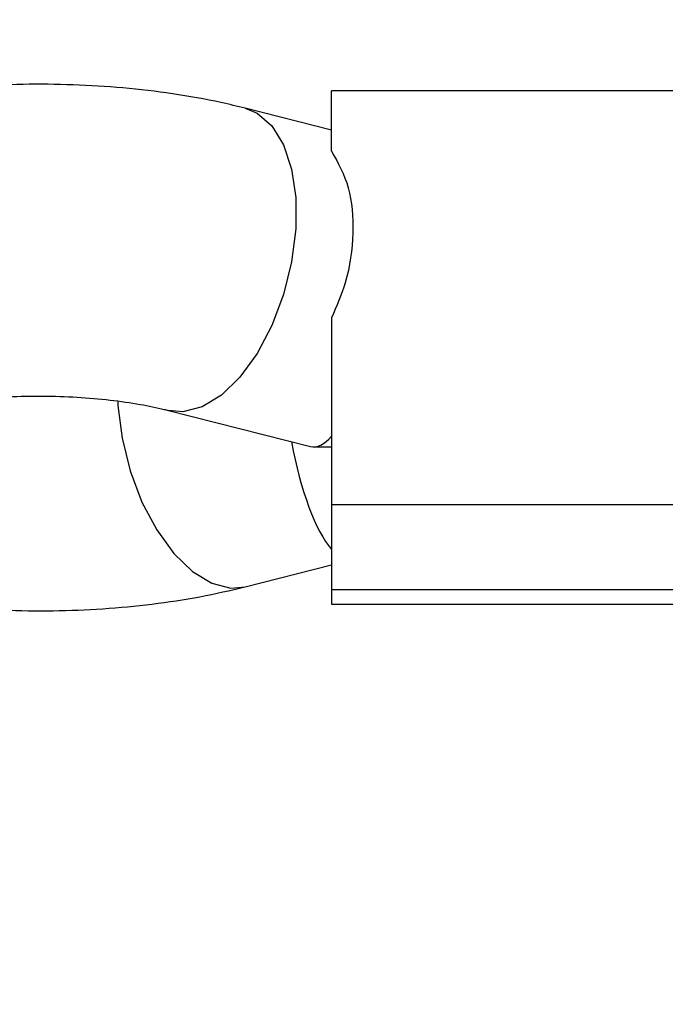
# Model space of a CAD drawing. Units: inches. Extents: x 41721 to 50041, y 64154 to 73187.
# Drawn here: x 44936 to 44969, y 65732 to 65782 of the extents above; entities that cross this region are included whole.
import ezdxf

# ---------------------------------------------------------------- set-up
doc = ezdxf.new("R2010")
doc.units = ezdxf.units.IN
doc.header["$MEASUREMENT"] = 0
doc.layers.add('001 MDP Equipment', color=5, linetype='Continuous')
doc.layers.add('006 MDP Labeling', color=250, linetype='Continuous')

# ---------------------------------------------------------------- blocks, each defined once
blk = doc.blocks.new('A$C53292B13')
at = {"layer": '001 MDP Equipment', "lineweight": 25}
for points in [[(-378.362, -1216.819), (-378.362, -1216.819), (-1074.12, -2421.906), (-1074.12, -2421.906)], [(-972.395, -2330.515), (-972.395, -2330.515), (-917.785, -2235.926), (-917.785, -2235.926)], [(-886.05, -2328.581), (-886.05, -2328.581), (-916.05, -2328.581), (-916.05, -2328.581)], [(-916.05, -2331.673), (-916.05, -2331.673), (-916.05, -2328.581), (-916.05, -2328.581)], [(-916.05, -2330.601), (-916.05, -2330.601), (-920.475, -2329.478), (-920.475, -2329.478)], [(-916.05, -2340.238), (-916.05, -2340.238), (-916.05, -2349.832), (-916.05, -2349.832)], [(-924.414, -2344.985), (-924.414, -2344.985), (-917.133, -2346.834), (-917.133, -2346.834)], [(-918.111, -2346.586), (-917.639, -2349.11), (-916.87, -2351.172), (-916.05, -2352.115)], [(-918.111, -2346.586), (-918.111, -2346.586), (-918.111, -2346.586), (-918.111, -2346.586)], [(-918.111, -2346.586), (-917.639, -2349.11), (-916.87, -2351.172), (-916.05, -2352.115)], [(-918.111, -2346.586), (-917.639, -2349.11), (-916.87, -2351.172), (-916.05, -2352.115)], [(-918.111, -2346.586), (-917.639, -2349.11), (-916.87, -2351.172), (-916.05, -2352.115)], [(-918.111, -2346.586), (-917.639, -2349.11), (-916.87, -2351.172), (-916.05, -2352.115)], [(-918.111, -2346.586), (-917.639, -2349.11), (-916.87, -2351.171), (-916.05, -2352.115)], [(-918.111, -2346.586), (-917.639, -2349.109), (-916.87, -2351.171), (-916.05, -2352.115)], [(-918.111, -2346.586), (-917.639, -2349.109), (-916.87, -2351.171), (-916.05, -2352.115)], [(-918.111, -2346.586), (-917.639, -2349.109), (-916.87, -2351.171), (-916.05, -2352.115)], [(-918.111, -2346.586), (-917.639, -2349.109), (-916.87, -2351.171), (-916.05, -2352.115)], [(-918.111, -2346.586), (-917.639, -2349.109), (-916.87, -2351.171), (-916.05, -2352.115)], [(-918.111, -2346.586), (-917.639, -2349.109), (-916.87, -2351.171), (-916.05, -2352.115)], [(-918.111, -2346.586), (-917.639, -2349.109), (-916.87, -2351.171), (-916.05, -2352.115)], [(-918.111, -2346.586), (-917.639, -2349.109), (-916.87, -2351.171), (-916.05, -2352.115)], [(-918.111, -2346.586), (-917.639, -2349.109), (-916.87, -2351.171), (-916.05, -2352.115)], [(-918.111, -2346.586), (-917.639, -2349.109), (-916.87, -2351.171), (-916.05, -2352.115)], [(-918.111, -2346.586), (-917.639, -2349.109), (-916.87, -2351.171), (-916.05, -2352.115)], [(-918.111, -2346.586), (-917.639, -2349.109), (-916.87, -2351.171), (-916.05, -2352.115)], [(-918.111, -2346.586), (-917.639, -2349.109), (-916.87, -2351.171), (-916.05, -2352.115)], [(-918.111, -2346.586), (-917.639, -2349.109), (-916.87, -2351.171), (-916.05, -2352.115)], [(-918.111, -2346.586), (-917.639, -2349.109), (-916.87, -2351.171), (-916.05, -2352.115)], [(-917.133, -2346.834), (-916.795, -2346.92), (-916.425, -2346.741), (-916.05, -2346.31)], [(-917.133, -2346.834), (-916.795, -2346.92), (-916.425, -2346.741), (-916.05, -2346.31)], [(-917.133, -2346.834), (-916.795, -2346.92), (-916.425, -2346.741), (-916.05, -2346.31)], [(-917.133, -2346.834), (-916.795, -2346.92), (-916.425, -2346.741), (-916.05, -2346.31)], [(-917.133, -2346.834), (-916.795, -2346.92), (-916.425, -2346.741), (-916.05, -2346.31)], [(-917.133, -2346.834), (-916.795, -2346.92), (-916.425, -2346.741), (-916.05, -2346.31)], [(-917.133, -2346.834), (-916.795, -2346.92), (-916.425, -2346.741), (-916.05, -2346.31)], [(-917.133, -2346.834), (-916.795, -2346.92), (-916.425, -2346.741), (-916.05, -2346.31)], [(-917.133, -2346.834), (-916.795, -2346.92), (-916.425, -2346.741), (-916.05, -2346.31)], [(-917.133, -2346.834), (-916.795, -2346.92), (-916.425, -2346.741), (-916.05, -2346.31)], [(-917.133, -2346.834), (-916.795, -2346.92), (-916.425, -2346.741), (-916.05, -2346.31)], [(-917.133, -2346.834), (-916.795, -2346.92), (-916.425, -2346.741), (-916.05, -2346.31)], [(-917.133, -2346.834), (-916.795, -2346.92), (-916.425, -2346.741), (-916.05, -2346.31)], [(-917.133, -2346.834), (-916.795, -2346.92), (-916.425, -2346.741), (-916.05, -2346.31)], [(-917.133, -2346.834), (-916.795, -2346.92), (-916.425, -2346.741), (-916.05, -2346.31)], [(-917.133, -2346.834), (-916.795, -2346.92), (-916.425, -2346.741), (-916.05, -2346.31)], [(-917.133, -2346.834), (-916.795, -2346.92), (-916.425, -2346.741), (-916.05, -2346.31)], [(-917.133, -2346.834), (-916.795, -2346.92), (-916.425, -2346.741), (-916.05, -2346.31)], [(-917.133, -2346.834), (-916.795, -2346.92), (-916.425, -2346.741), (-916.05, -2346.31)], [(-917.133, -2346.834), (-916.795, -2346.92), (-916.425, -2346.741), (-916.05, -2346.31)], [(-917.133, -2346.834), (-916.795, -2346.92), (-916.425, -2346.741), (-916.05, -2346.31)], [(-916.05, -2346.31), (-916.05, -2346.31), (-916.05, -2346.31), (-916.05, -2346.31)], [(-917.133, -2346.834), (-917.133, -2346.834), (-917.133, -2346.834), (-917.133, -2346.834)], [(-916.965, -2346.855), (-916.965, -2346.855), (-916.05, -2346.855), (-916.05, -2346.855)], [(-886.05, -2349.832), (-886.05, -2349.832), (-916.05, -2349.832), (-916.05, -2349.832)], [(-916.05, -2349.832), (-916.05, -2349.832), (-916.05, -2354.185), (-916.05, -2354.185)], [(-916.05, -2352.115), (-916.05, -2352.115), (-916.05, -2352.115), (-916.05, -2352.115)], [(-920.475, -2354.038), (-920.475, -2354.038), (-916.05, -2352.914), (-916.05, -2352.914)], [(-886.05, -2354.185), (-886.05, -2354.185), (-916.05, -2354.185), (-916.05, -2354.185)], [(-916.05, -2354.185), (-916.05, -2354.185), (-916.05, -2354.934), (-916.05, -2354.934)], [(-916.05, -2354.934), (-916.05, -2354.934), (-886.05, -2354.934), (-886.05, -2354.934)]]:
    blk.add_open_spline(points, degree=3, dxfattribs=at)
for points, knots in [([(-920.475, -2329.478), (-920.888, -2329.378), (-921.302, -2329.277), (-921.723, -2329.185), (-921.723, -2329.185), (-922.53, -2329.009), (-923.365, -2328.861), (-924.216, -2328.736), (-924.216, -2328.736), (-925.046, -2328.614), (-925.893, -2328.513), (-926.751, -2328.437), (-926.751, -2328.437), (-927.595, -2328.361), (-928.45, -2328.308), (-929.31, -2328.278), (-929.31, -2328.278), (-930.163, -2328.248), (-931.021, -2328.24), (-931.876, -2328.254), (-931.876, -2328.254), (-932.731, -2328.269), (-933.585, -2328.305), (-934.429, -2328.364), (-934.429, -2328.364), (-935.278, -2328.423), (-936.118, -2328.504), (-936.944, -2328.608), (-936.944, -2328.608), (-937.781, -2328.713), (-938.602, -2328.84), (-939.404, -2328.991), (-939.404, -2328.991), (-940.223, -2329.144), (-941.022, -2329.321), (-941.797, -2329.523), (-941.797, -2329.523), (-942.599, -2329.731), (-943.375, -2329.966), (-944.124, -2330.228), (-944.124, -2330.228), (-944.911, -2330.504), (-945.668, -2330.812), (-946.394, -2331.156), (-946.394, -2331.156), (-947.064, -2331.474), (-947.708, -2331.823), (-948.325, -2332.213), (-948.325, -2332.213), (-948.877, -2332.562), (-949.408, -2332.944), (-949.914, -2333.364), (-949.914, -2333.364), (-950.374, -2333.746), (-950.814, -2334.16), (-951.22, -2334.612), (-951.22, -2334.612), (-951.601, -2335.035), (-951.953, -2335.492), (-952.285, -2335.973), (-952.285, -2335.973), (-952.603, -2336.435), (-952.903, -2336.92), (-953.112, -2337.452), (-953.112, -2337.452), (-953.157, -2337.565), (-953.197, -2337.681), (-953.238, -2337.797)], [0, 0, 0, 0, 0.055556, 0.055556, 0.055556, 0.055556, 0.111111, 0.111111, 0.111111, 0.111111, 0.166667, 0.166667, 0.166667, 0.166667, 0.222222, 0.222222, 0.222222, 0.222222, 0.277778, 0.277778, 0.277778, 0.277778, 0.333333, 0.333333, 0.333333, 0.333333, 0.388889, 0.388889, 0.388889, 0.388889, 0.444444, 0.444444, 0.444444, 0.444444, 0.5, 0.5, 0.5, 0.5, 0.555556, 0.555556, 0.555556, 0.555556, 0.611111, 0.611111, 0.611111, 0.611111, 0.666667, 0.666667, 0.666667, 0.666667, 0.722222, 0.722222, 0.722222, 0.722222, 0.777778, 0.777778, 0.777778, 0.777778, 0.833333, 0.833333, 0.833333, 0.833333, 0.888889, 0.888889, 0.888889, 0.888889, 1, 1, 1, 1]), ([(-920.475, -2329.477), (-920.475, -2329.477), (-919.869, -2329.727), (-919.869, -2329.727), (-919.869, -2329.727), (-919.869, -2329.727), (-919.113, -2330.379), (-919.113, -2330.379), (-919.113, -2330.379), (-919.113, -2330.379), (-918.512, -2331.351), (-918.512, -2331.351), (-918.512, -2331.351), (-918.512, -2331.351), (-918.096, -2332.598), (-918.096, -2332.598), (-918.096, -2332.598), (-918.096, -2332.598), (-917.882, -2334.062), (-917.882, -2334.062), (-917.882, -2334.062), (-917.882, -2334.062), (-917.882, -2335.674), (-917.882, -2335.674), (-917.882, -2335.674), (-917.882, -2335.674), (-918.096, -2337.359), (-918.096, -2337.359), (-918.096, -2337.359), (-918.096, -2337.359), (-918.512, -2339.038), (-918.512, -2339.038), (-918.512, -2339.038), (-918.512, -2339.038), (-919.113, -2340.632), (-919.113, -2340.632), (-919.113, -2340.632), (-919.113, -2340.632), (-919.869, -2342.068), (-919.869, -2342.068), (-919.869, -2342.068), (-919.869, -2342.068), (-920.746, -2343.277), (-920.746, -2343.277), (-920.746, -2343.277), (-920.746, -2343.277), (-921.702, -2344.203), (-921.702, -2344.203), (-921.702, -2344.203), (-921.702, -2344.203), (-922.693, -2344.804), (-922.693, -2344.804), (-922.693, -2344.804), (-922.693, -2344.804), (-923.672, -2345.051), (-923.672, -2345.051), (-923.672, -2345.051), (-923.672, -2345.051), (-924.402, -2344.988), (-924.402, -2344.988)], [0, 0, 0, 0, 0.0625, 0.0625, 0.0625, 0.0625, 0.125, 0.125, 0.125, 0.125, 0.1875, 0.1875, 0.1875, 0.1875, 0.25, 0.25, 0.25, 0.25, 0.3125, 0.3125, 0.3125, 0.3125, 0.375, 0.375, 0.375, 0.375, 0.4375, 0.4375, 0.4375, 0.4375, 0.5, 0.5, 0.5, 0.5, 0.5625, 0.5625, 0.5625, 0.5625, 0.625, 0.625, 0.625, 0.625, 0.6875, 0.6875, 0.6875, 0.6875, 0.75, 0.75, 0.75, 0.75, 0.8125, 0.8125, 0.8125, 0.8125, 0.875, 0.875, 0.875, 0.875, 1, 1, 1, 1]), ([(-916.05, -2331.673), (-915.718, -2332.271), (-915.386, -2332.868), (-915.19, -2333.566), (-915.19, -2333.566), (-914.995, -2334.262), (-914.936, -2335.058), (-914.96, -2335.884), (-914.96, -2335.884), (-914.986, -2336.725), (-915.098, -2337.597), (-915.349, -2338.436), (-915.349, -2338.436), (-915.533, -2339.049), (-915.792, -2339.643), (-916.05, -2340.238)], [0, 0, 0, 0, 0.2, 0.2, 0.2, 0.2, 0.4, 0.4, 0.4, 0.4, 0.6, 0.6, 0.6, 0.6, 1, 1, 1, 1]), ([(-939.758, -2345.726), (-939.763, -2345.729), (-939.768, -2345.733), (-939.757, -2345.727), (-939.757, -2345.727), (-939.733, -2345.714), (-939.637, -2345.66), (-939.511, -2345.6), (-939.511, -2345.6), (-939.377, -2345.537), (-939.207, -2345.465), (-939, -2345.388), (-939, -2345.388), (-938.776, -2345.306), (-938.509, -2345.216), (-938.209, -2345.129), (-938.209, -2345.129), (-937.888, -2345.035), (-937.53, -2344.943), (-937.143, -2344.857), (-937.143, -2344.857), (-936.732, -2344.766), (-936.289, -2344.682), (-935.823, -2344.607), (-935.823, -2344.607), (-935.336, -2344.53), (-934.824, -2344.463), (-934.296, -2344.409), (-934.296, -2344.409), (-933.752, -2344.354), (-933.19, -2344.312), (-932.621, -2344.284), (-932.621, -2344.284), (-932.041, -2344.257), (-931.453, -2344.244), (-930.866, -2344.248), (-930.866, -2344.248), (-930.274, -2344.251), (-929.684, -2344.27), (-929.104, -2344.304), (-929.104, -2344.304), (-928.526, -2344.339), (-927.959, -2344.388), (-927.412, -2344.451), (-927.412, -2344.451), (-926.874, -2344.513), (-926.356, -2344.589), (-925.866, -2344.676), (-925.866, -2344.676), (-925.429, -2344.753), (-925.015, -2344.839), (-924.637, -2344.93), (-924.637, -2344.93), (-924.562, -2344.948), (-924.488, -2344.967), (-924.414, -2344.985)], [0, 0, 0, 0, 0.066667, 0.066667, 0.066667, 0.066667, 0.133333, 0.133333, 0.133333, 0.133333, 0.2, 0.2, 0.2, 0.2, 0.266667, 0.266667, 0.266667, 0.266667, 0.333333, 0.333333, 0.333333, 0.333333, 0.4, 0.4, 0.4, 0.4, 0.466667, 0.466667, 0.466667, 0.466667, 0.533333, 0.533333, 0.533333, 0.533333, 0.6, 0.6, 0.6, 0.6, 0.666667, 0.666667, 0.666667, 0.666667, 0.733333, 0.733333, 0.733333, 0.733333, 0.8, 0.8, 0.8, 0.8, 0.866667, 0.866667, 0.866667, 0.866667, 1, 1, 1, 1]), ([(-927.018, -2344.508), (-927.018, -2344.508), (-927.006, -2344.727), (-927.006, -2344.727), (-927.006, -2344.727), (-927.006, -2344.727), (-926.793, -2346.411), (-926.793, -2346.411), (-926.793, -2346.411), (-926.793, -2346.411), (-926.376, -2348.09), (-926.376, -2348.09), (-926.376, -2348.09), (-926.376, -2348.09), (-925.775, -2349.685), (-925.775, -2349.685), (-925.775, -2349.685), (-925.775, -2349.685), (-925.019, -2351.12), (-925.019, -2351.12), (-925.019, -2351.12), (-925.019, -2351.12), (-924.143, -2352.33), (-924.143, -2352.33), (-924.143, -2352.33), (-924.143, -2352.33), (-923.187, -2353.256), (-923.187, -2353.256), (-923.187, -2353.256), (-923.187, -2353.256), (-922.196, -2353.857), (-922.196, -2353.857), (-922.196, -2353.857), (-922.196, -2353.857), (-921.217, -2354.103), (-921.217, -2354.103), (-921.217, -2354.103), (-921.217, -2354.103), (-920.475, -2354.038), (-920.475, -2354.038)], [0, 0, 0, 0, 0.090909, 0.090909, 0.090909, 0.090909, 0.181818, 0.181818, 0.181818, 0.181818, 0.272727, 0.272727, 0.272727, 0.272727, 0.363636, 0.363636, 0.363636, 0.363636, 0.454545, 0.454545, 0.454545, 0.454545, 0.545455, 0.545455, 0.545455, 0.545455, 0.636364, 0.636364, 0.636364, 0.636364, 0.727273, 0.727273, 0.727273, 0.727273, 0.818182, 0.818182, 0.818182, 0.818182, 1, 1, 1, 1]), ([(-942.057, -2353.901), (-941.54, -2354.041), (-941.023, -2354.181), (-940.489, -2354.305), (-940.489, -2354.305), (-939.687, -2354.49), (-938.848, -2354.636), (-937.994, -2354.762), (-937.994, -2354.762), (-937.163, -2354.885), (-936.318, -2354.989), (-935.461, -2355.068), (-935.461, -2355.068), (-934.618, -2355.146), (-933.762, -2355.201), (-932.902, -2355.233), (-932.902, -2355.233), (-932.049, -2355.265), (-931.192, -2355.275), (-930.336, -2355.263), (-930.336, -2355.263), (-929.481, -2355.251), (-928.627, -2355.216), (-927.782, -2355.159), (-927.782, -2355.159), (-926.933, -2355.102), (-926.092, -2355.022), (-925.265, -2354.921), (-925.265, -2354.921), (-924.427, -2354.819), (-923.602, -2354.697), (-922.802, -2354.545), (-922.802, -2354.545), (-922.01, -2354.395), (-921.242, -2354.216), (-920.475, -2354.038)], [0, 0, 0, 0, 0.1, 0.1, 0.1, 0.1, 0.2, 0.2, 0.2, 0.2, 0.3, 0.3, 0.3, 0.3, 0.4, 0.4, 0.4, 0.4, 0.5, 0.5, 0.5, 0.5, 0.6, 0.6, 0.6, 0.6, 0.7, 0.7, 0.7, 0.7, 0.8, 0.8, 0.8, 0.8, 1, 1, 1, 1])]:
    blk.add_open_spline(points, degree=3, knots=knots, dxfattribs=at)

msp = doc.modelspace()

# ---------------------------------------------------------------- block references
at = {"layer": '006 MDP Labeling'}
msp.add_blockref('A$C53292B13', (45867.787, 68107.277), dxfattribs=at)

doc.saveas('drawing.dxf')
